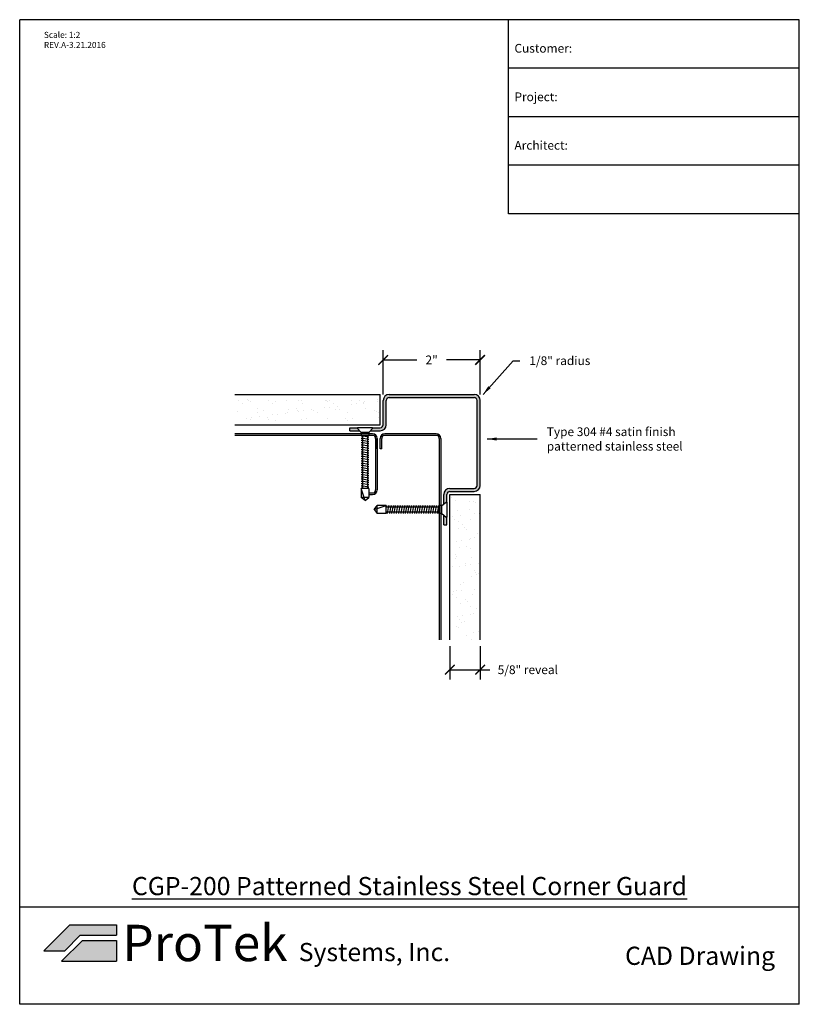
# Model space of a CAD drawing. Units: inches. Extents: x 88.9 to 96.9, y 89.3 to 99.5.
import ezdxf

# ---------------------------------------------------------------- set-up
doc = ezdxf.new("R2010")
doc.units = ezdxf.units.IN
doc.header["$MEASUREMENT"] = 0
doc.styles.get("Standard").update_dxf_attribs({"font": 'arial.ttf'})
doc.dimstyles.get("Standard").update_dxf_attribs({"dimtxt": 0.09, "dimasz": 0.1, "dimexe": 0.1, "dimexo": 0.0625, "dimgap": 0.1, "dimtad": 0, "dimtih": 1, "dimtoh": 1, "dimdec": 4, "dimzin": 0, "dimdsep": 46, "dimtxsty": 'Standard', "dimblk": 'ARCHTICK', "dimcen": 0, "dimadec": 0, "dimazin": 2, "dimtfac": 1, "dimtdec": 4, "dimtofl": 0, "dimtmove": 0, "dimatfit": 3, "dimfxl": 1, "dimtolj": 1, "dimtzin": 0, "dimarcsym": 0})
pattern_1 = [(37.5, (123.17875, 124.18078), (-0.00629934, 0.1926824), [0, -0.152, 0, -0.17, 0, -0.1625]), (7.5, (123.17875, 124.18078), (0.1769777, 0.2822146), [0, -0.082, 0, -0.137, 0, -0.0525]), (327.5, (123.05575, 124.18078), (0.3114142, 0.0005659), [0, -0.05, 0, -0.18, 0, -0.235]), (317.5, (123.05575, 124.18078), (0.3006127, 0.0877676), [0, -0.025, 0, -0.118, 0, -0.135])]

# ---------------------------------------------------------------- blocks, each defined once
blk = doc.blocks.new('_ArchTick')
at = {"color": 0, "linetype": 'ByBlock', "const_width": 0.15}
blk.add_lwpolyline([(-0.5, -0.5), (0.5, 0.5)], dxfattribs=at)
blk = doc.blocks.new('*D9')
at = {"color": 0, "lineweight": -2, "transparency": 16777216}
for p, q in [((92.648, 95.625), (92.648, 96.081)), ((93.648, 95.625), (93.648, 96.081)), ((92.648, 95.981), (92.996, 95.981)), ((93.648, 95.981), (93.301, 95.981))]:
    blk.add_line(p, q, dxfattribs=at)
at = {"layer": 'Defpoints', "color": 0, "transparency": 16777216}
for p in [(93.648, 95.981), (92.648, 95.563), (93.648, 95.563)]:
    blk.add_point(p, dxfattribs=at)
at = {"color": 0, "lineweight": -2, "transparency": 16777216, "xscale": 0.1, "yscale": 0.1, "zscale": 0.1, "rotation": 180}
blk.add_blockref('_ArchTick', (92.648, 95.981), dxfattribs=at)
at = {"color": 0, "lineweight": -2, "transparency": 16777216, "xscale": 0.1, "yscale": 0.1, "zscale": 0.1}
blk.add_blockref('_ArchTick', (93.648, 95.981), dxfattribs=at)
at = {"color": 0, "transparency": 16777216, "insert": (93.148, 95.981), "char_height": 0.09, "attachment_point": 5}
blk.add_mtext('\\A1;2"', dxfattribs=at)
blk = doc.blocks.new('*D8')
at = {"color": 0, "lineweight": -2, "transparency": 16777216}
for p, q in [((93.336, 93.031), (93.336, 92.687)), ((93.648, 93.031), (93.648, 92.687)), ((93.336, 92.787), (93.648, 92.787)), ((93.648, 92.787), (93.748, 92.787))]:
    blk.add_line(p, q, dxfattribs=at)
at = {"layer": 'Defpoints', "color": 0, "transparency": 16777216}
for p in [(93.336, 93.094), (93.648, 93.094), (93.648, 92.787)]:
    blk.add_point(p, dxfattribs=at)
at = {"color": 0, "lineweight": -2, "transparency": 16777216, "xscale": 0.1, "yscale": 0.1, "zscale": 0.1, "rotation": 180}
blk.add_blockref('_ArchTick', (93.336, 92.787), dxfattribs=at)
at = {"color": 0, "lineweight": -2, "transparency": 16777216, "xscale": 0.1, "yscale": 0.1, "zscale": 0.1}
blk.add_blockref('_ArchTick', (93.648, 92.787), dxfattribs=at)
at = {"color": 0, "transparency": 16777216, "insert": (94.14, 92.787), "char_height": 0.09, "attachment_point": 5}
blk.add_mtext('\\A1;5/8" reveal', dxfattribs=at)

msp = doc.modelspace()

# ---------------------------------------------------------------- hatches: boundary and pattern name
at = {"true_color": 0x939598}
h = msp.add_hatch(dxfattribs=at)
h.set_pattern_fill('AR-SAND', color=252, scale=0.1)
h.set_pattern_definition(pattern_1)
h.paths.add_polyline_path([(92.61723, 95.6251), (91.11723, 95.6251), (91.11723, 95.3126), (92.61723, 95.3126)])
at = {"true_color": 0x003c71}
h = msp.add_hatch(color=156, dxfattribs=at)
h.dxf.hatch_style = 1
h.paths.add_polyline_path([(93.58598, 95.6251), (92.71098, 95.6251, 0.41421356), (92.64848, 95.5626), (92.64848, 95.3126, -0.41421356), (92.61723, 95.28135), (92.53898, 95.28135), (92.53898, 95.27391), (92.51828, 95.2501), (92.61723, 95.2501, 0.41421356), (92.67973, 95.3126), (92.67973, 95.5626, -0.41421356), (92.71098, 95.59385), (93.58598, 95.59385, -0.41421356), (93.61723, 95.5626), (93.61723, 94.6876, -0.41421356), (93.58598, 94.65635), (93.33598, 94.65635, 0.41421356), (93.27348, 94.59385), (93.27348, 94.4949), (93.29729, 94.5156), (93.30473, 94.5156), (93.30473, 94.59385, -0.41421356), (93.33598, 94.6251), (93.58598, 94.6251, 0.41421356), (93.64848, 94.6876), (93.64848, 95.5626, 0.41421356)])
h = msp.add_hatch(color=156, dxfattribs=at)
h.dxf.hatch_style = 1
h.paths.add_polyline_path([(93.30473, 94.3596), (93.29729, 94.3596), (93.27348, 94.3803), (93.27348, 94.28135), (93.30473, 94.28135)])
h.paths.add_polyline_path([(92.38298, 95.27391), (92.38298, 95.28135), (92.30473, 95.28135), (92.30473, 95.2501), (92.40368, 95.2501)])
at = {"true_color": 0x939598}
h = msp.add_hatch(dxfattribs=at)
h.set_pattern_fill('AR-SAND', color=252, scale=0.1)
h.set_pattern_definition(pattern_1)
h.paths.add_polyline_path([(93.64848, 94.59385), (93.64848, 93.09385), (93.33598, 93.09385), (93.33598, 94.59385)])
at = {"true_color": 0x84bd00}
h = msp.add_hatch(color=62, dxfattribs=at)
h.dxf.hatch_style = 1
h.paths.add_polyline_path([(89.41758, 90.15794), (89.14972, 89.89008), (89.36401, 89.89008), (89.52472, 90.0508), (89.89972, 90.0508), (89.89972, 90.15794)])
at = {"true_color": 0x003c71}
h = msp.add_hatch(color=156, dxfattribs=at)
h.dxf.hatch_style = 1
h.paths.add_polyline_path([(89.89972, 89.78294), (89.89972, 89.99722), (89.54691, 89.99722), (89.33263, 89.78294)])

# ---------------------------------------------------------------- linework, layer by layer
at = {"color": 252, "true_color": 0x939598}
for p, q in [((96.93972, 99.48811), (88.89972, 99.48811)), ((88.89972, 89.33811), (88.89972, 99.48811)), ((93.93972, 97.48811), (93.93972, 99.48811)), ((96.93972, 89.33811), (96.93972, 99.48811)), ((96.93972, 98.98811), (93.93972, 98.98811)), ((96.93972, 98.48811), (93.93972, 98.48811)), ((96.93972, 97.98811), (93.93972, 97.98811)), ((96.93972, 97.48811), (93.93972, 97.48811)), ((91.11723, 95.6251), (92.61723, 95.6251)), ((92.61723, 95.3126), (92.61723, 95.6251)), ((91.11723, 95.3126), (92.61723, 95.3126)), ((93.33598, 93.09385), (93.33598, 94.59385)), ((93.33598, 94.59385), (93.64848, 94.59385)), ((93.64848, 93.09385), (93.64848, 94.59385)), ((96.93972, 90.33811), (88.89972, 90.33811)), ((96.93972, 89.33811), (88.89972, 89.33811))]:
    msp.add_line(p, q, dxfattribs=at)
at = {"color": 156, "true_color": 0x003c71}
for p, q in [((92.71098, 95.6251), (93.58598, 95.6251)), ((92.64848, 95.3126), (92.64848, 95.5626)), ((92.67973, 95.3126), (92.67973, 95.5626)), ((92.71098, 95.59385), (93.58598, 95.59385)), ((93.61723, 94.6876), (93.61723, 95.5626)), ((93.64848, 94.6876), (93.64848, 95.5626)), ((92.30473, 95.28135), (92.38298, 95.28135)), ((92.30473, 95.2501), (92.30473, 95.28135)), ((92.30473, 95.2501), (92.40368, 95.2501)), ((92.51828, 95.2501), (92.61723, 95.2501)), ((92.53898, 95.28135), (92.61723, 95.28135)), ((93.33598, 94.65635), (93.58598, 94.65635)), ((93.33598, 94.6251), (93.58598, 94.6251)), ((93.27348, 94.4949), (93.27348, 94.59385)), ((93.30473, 94.5156), (93.30473, 94.59385)), ((93.27348, 94.28135), (93.27348, 94.3803)), ((93.30473, 94.28135), (93.30473, 94.3596)), ((93.27348, 94.28135), (93.30473, 94.28135)), ((89.33263, 89.78294), (89.54691, 89.99722)), ((89.54691, 89.99722), (89.89972, 89.99722)), ((89.89972, 89.99722), (89.89972, 89.78294)), ((89.33263, 89.78294), (89.89972, 89.78294))]:
    msp.add_line(p, q, dxfattribs=at)
for p, q in [((92.5391, 95.21885), (91.11723, 95.21885)), ((92.53898, 95.28135), (92.38298, 95.28135)), ((92.38298, 95.28135), (92.38298, 95.27391)), ((92.41998, 95.23135), (92.38298, 95.27391)), ((92.41998, 95.23135), (92.41998, 95.2001)), ((92.50198, 95.23135), (92.41998, 95.23135)), ((92.50198, 95.23135), (92.53898, 95.27391)), ((92.50198, 95.23135), (92.50198, 95.2001)), ((92.53898, 95.28135), (92.53898, 95.27391)), ((93.19535, 95.21885), (92.6641, 95.21885)), ((92.5391, 95.20322), (91.11723, 95.20322)), ((92.50198, 95.2001), (92.41998, 95.2001)), ((92.50198, 95.18447), (92.41998, 95.19893)), ((92.41998, 95.19893), (92.4356, 95.19893)), ((92.50198, 95.16104), (92.41998, 95.17549)), ((92.41998, 95.17549), (92.4356, 95.17549)), ((92.50198, 95.1376), (92.41998, 95.15206)), ((92.41998, 95.15206), (92.4356, 95.15206)), ((92.50198, 95.11416), (92.41998, 95.12862)), ((92.41998, 95.12862), (92.4356, 95.12862)), ((92.4356, 95.2001), (92.4356, 94.65635)), ((92.48635, 95.2001), (92.48635, 94.65635)), ((92.50198, 95.18447), (92.48635, 95.18447)), ((92.50198, 95.16104), (92.48635, 95.16104)), ((92.50198, 95.1376), (92.48635, 95.1376)), ((92.50198, 95.11416), (92.48635, 95.11416)), ((92.57035, 95.17197), (92.57035, 94.64072)), ((92.58598, 95.0626), (92.58598, 95.17197)), ((92.58598, 95.17197), (92.58598, 94.64072)), ((92.61723, 95.0626), (92.61723, 95.17197)), ((92.63285, 95.0626), (92.63285, 95.17197)), ((93.19535, 95.20322), (92.6641, 95.20322)), ((93.2266, 95.17197), (93.2266, 93.09385)), ((93.24223, 95.17197), (93.24223, 93.09385)), ((92.50198, 95.09072), (92.41998, 95.10518)), ((92.41998, 95.10518), (92.4356, 95.10518)), ((92.50198, 95.06729), (92.41998, 95.08174)), ((92.41998, 95.08174), (92.4356, 95.08174)), ((92.50198, 95.04385), (92.41998, 95.05831)), ((92.41998, 95.05831), (92.4356, 95.05831)), ((92.50198, 95.02041), (92.41998, 95.03487)), ((92.41998, 95.03487), (92.4356, 95.03487)), ((92.50198, 94.99697), (92.41998, 95.01143)), ((92.41998, 95.01143), (92.4356, 95.01143)), ((92.50198, 95.09072), (92.48635, 95.09072)), ((92.50198, 95.06729), (92.48635, 95.06729)), ((92.50198, 95.04385), (92.48635, 95.04385)), ((92.50198, 95.02041), (92.48635, 95.02041)), ((92.63285, 95.0626), (92.61723, 95.0626)), ((92.50198, 94.97354), (92.41998, 94.98799)), ((92.41998, 94.98799), (92.4356, 94.98799)), ((92.50198, 94.9501), (92.41998, 94.96456)), ((92.41998, 94.96456), (92.4356, 94.96456)), ((92.50198, 94.92666), (92.41998, 94.94112)), ((92.41998, 94.94112), (92.4356, 94.94112)), ((92.50198, 94.90322), (92.41998, 94.91768)), ((92.41998, 94.91768), (92.4356, 94.91768)), ((92.50198, 94.99697), (92.48635, 94.99697)), ((92.50198, 94.97354), (92.48635, 94.97354)), ((92.50198, 94.9501), (92.48635, 94.9501)), ((92.50198, 94.92666), (92.48635, 94.92666)), ((92.50198, 94.90322), (92.48635, 94.90322)), ((92.50198, 94.87979), (92.41998, 94.89424)), ((92.41998, 94.89424), (92.4356, 94.89424)), ((92.50198, 94.85635), (92.41998, 94.87081)), ((92.41998, 94.87081), (92.4356, 94.87081)), ((92.50198, 94.83291), (92.41998, 94.84737)), ((92.41998, 94.84737), (92.4356, 94.84737)), ((92.50198, 94.80947), (92.41998, 94.82393)), ((92.41998, 94.82393), (92.4356, 94.82393)), ((92.50198, 94.87979), (92.48635, 94.87979)), ((92.50198, 94.85635), (92.48635, 94.85635)), ((92.50198, 94.83291), (92.48635, 94.83291)), ((92.50198, 94.80947), (92.48635, 94.80947)), ((92.50198, 94.78604), (92.41998, 94.80049)), ((92.41998, 94.80049), (92.4356, 94.80049)), ((92.50198, 94.7626), (92.41998, 94.77706)), ((92.41998, 94.77706), (92.4356, 94.77706)), ((92.50198, 94.73916), (92.41998, 94.75362)), ((92.41998, 94.75362), (92.4356, 94.75362)), ((92.50198, 94.71572), (92.41998, 94.73018)), ((92.41998, 94.73018), (92.4356, 94.73018)), ((92.50198, 94.69229), (92.41998, 94.70674)), ((92.41998, 94.70674), (92.4356, 94.70674)), ((92.50198, 94.78604), (92.48635, 94.78604)), ((92.50198, 94.7626), (92.48635, 94.7626)), ((92.50198, 94.73916), (92.48635, 94.73916)), ((92.50198, 94.71572), (92.48635, 94.71572)), ((92.50198, 94.66885), (92.41998, 94.68331)), ((92.41998, 94.68331), (92.4356, 94.68331)), ((92.4356, 94.65711), (92.41998, 94.65987)), ((92.41998, 94.65987), (92.4356, 94.65987)), ((92.50198, 94.65635), (92.41998, 94.65635)), ((92.41998, 94.65635), (92.41998, 94.5626)), ((92.46098, 94.53135), (92.41998, 94.65635)), ((92.50198, 94.69229), (92.48635, 94.69229)), ((92.50198, 94.66885), (92.48635, 94.66885)), ((92.50198, 94.65635), (92.50198, 94.5626)), ((92.50198, 94.60947), (92.5391, 94.60947)), ((92.50198, 94.5626), (92.41998, 94.5626)), ((92.46098, 94.53135), (92.41998, 94.5626)), ((92.46098, 94.53135), (92.50198, 94.5626)), ((92.50198, 94.59385), (92.5391, 94.59385)), ((93.25473, 94.4786), (93.29729, 94.5156)), ((93.30473, 94.5156), (93.29729, 94.5156)), ((93.30473, 94.5156), (93.30473, 94.3596)), ((92.55473, 94.4376), (92.67973, 94.4786)), ((92.55473, 94.4376), (92.58598, 94.4786)), ((92.55473, 94.4376), (92.58598, 94.3966)), ((92.58598, 94.3966), (92.58598, 94.4786)), ((92.67973, 94.4786), (92.58598, 94.4786)), ((92.67973, 94.3966), (92.58598, 94.3966)), ((92.67973, 94.3966), (92.67973, 94.4786)), ((93.22348, 94.46297), (92.67973, 94.46297)), ((93.22348, 94.41222), (92.67973, 94.41222)), ((92.68049, 94.46297), (92.68325, 94.4786)), ((92.68325, 94.4786), (92.68325, 94.46297)), ((92.69223, 94.3966), (92.70668, 94.4786)), ((92.69223, 94.3966), (92.69223, 94.41222)), ((92.70668, 94.4786), (92.70668, 94.46297)), ((92.71566, 94.3966), (92.73012, 94.4786)), ((92.71566, 94.3966), (92.71566, 94.41222)), ((92.73012, 94.4786), (92.73012, 94.46297)), ((92.7391, 94.3966), (92.75356, 94.4786)), ((92.7391, 94.3966), (92.7391, 94.41222)), ((92.75356, 94.4786), (92.75356, 94.46297)), ((92.76254, 94.3966), (92.777, 94.4786)), ((92.76254, 94.3966), (92.76254, 94.41222)), ((92.777, 94.4786), (92.777, 94.46297)), ((92.78598, 94.3966), (92.80043, 94.4786)), ((92.78598, 94.3966), (92.78598, 94.41222)), ((92.80043, 94.4786), (92.80043, 94.46297)), ((92.80941, 94.3966), (92.82387, 94.4786)), ((92.80941, 94.3966), (92.80941, 94.41222)), ((92.82387, 94.4786), (92.82387, 94.46297)), ((92.83285, 94.3966), (92.84731, 94.4786)), ((92.83285, 94.3966), (92.83285, 94.41222)), ((92.84731, 94.4786), (92.84731, 94.46297)), ((92.85629, 94.3966), (92.87075, 94.4786)), ((92.85629, 94.3966), (92.85629, 94.41222)), ((92.87075, 94.4786), (92.87075, 94.46297)), ((92.87973, 94.3966), (92.89418, 94.4786)), ((92.87973, 94.3966), (92.87973, 94.41222)), ((92.89418, 94.4786), (92.89418, 94.46297)), ((92.90316, 94.3966), (92.91762, 94.4786)), ((92.90316, 94.3966), (92.90316, 94.41222)), ((92.91762, 94.4786), (92.91762, 94.46297)), ((92.9266, 94.3966), (92.94106, 94.4786)), ((92.9266, 94.3966), (92.9266, 94.41222)), ((92.94106, 94.4786), (92.94106, 94.46297)), ((92.95004, 94.3966), (92.9645, 94.4786)), ((92.95004, 94.3966), (92.95004, 94.41222)), ((92.9645, 94.4786), (92.9645, 94.46297)), ((92.97348, 94.3966), (92.98793, 94.4786)), ((92.97348, 94.3966), (92.97348, 94.41222)), ((92.98793, 94.4786), (92.98793, 94.46297)), ((92.99691, 94.3966), (93.01137, 94.4786)), ((92.99691, 94.3966), (92.99691, 94.41222)), ((93.01137, 94.4786), (93.01137, 94.46297)), ((93.02035, 94.3966), (93.03481, 94.4786)), ((93.02035, 94.3966), (93.02035, 94.41222)), ((93.03481, 94.4786), (93.03481, 94.46297)), ((93.04379, 94.3966), (93.05825, 94.4786)), ((93.04379, 94.3966), (93.04379, 94.41222)), ((93.05825, 94.4786), (93.05825, 94.46297)), ((93.06723, 94.3966), (93.08168, 94.4786)), ((93.06723, 94.3966), (93.06723, 94.41222)), ((93.08168, 94.4786), (93.08168, 94.46297)), ((93.09066, 94.3966), (93.10512, 94.4786)), ((93.09066, 94.3966), (93.09066, 94.41222)), ((93.10512, 94.4786), (93.10512, 94.46297)), ((93.1141, 94.3966), (93.12856, 94.4786)), ((93.1141, 94.3966), (93.1141, 94.41222)), ((93.12856, 94.4786), (93.12856, 94.46297)), ((93.13754, 94.3966), (93.152, 94.4786)), ((93.13754, 94.3966), (93.13754, 94.41222)), ((93.152, 94.4786), (93.152, 94.46297)), ((93.16098, 94.3966), (93.17543, 94.4786)), ((93.16098, 94.3966), (93.16098, 94.41222)), ((93.17543, 94.4786), (93.17543, 94.46297)), ((93.18441, 94.3966), (93.19887, 94.4786)), ((93.18441, 94.3966), (93.18441, 94.41222)), ((93.19887, 94.4786), (93.19887, 94.46297)), ((93.20785, 94.3966), (93.22231, 94.4786)), ((93.20785, 94.3966), (93.20785, 94.41222)), ((93.22231, 94.4786), (93.22231, 94.46297)), ((93.25473, 94.4786), (93.22348, 94.4786)), ((93.22348, 94.3966), (93.22348, 94.4786)), ((93.25473, 94.3966), (93.22348, 94.3966)), ((93.25473, 94.3966), (93.25473, 94.4786)), ((93.25473, 94.3966), (93.29729, 94.3596)), ((93.30473, 94.3596), (93.29729, 94.3596))]:
    msp.add_line(p, q)
at = {"color": 62, "true_color": 0x84bd00}
for p, q in [((89.14972, 89.89008), (89.41758, 90.15794)), ((89.41758, 90.15794), (89.89972, 90.15794)), ((89.89972, 90.15794), (89.89972, 90.0508)), ((89.36401, 89.89008), (89.52472, 90.0508)), ((89.52472, 90.0508), (89.89972, 90.0508)), ((89.14972, 89.89008), (89.36401, 89.89008))]:
    msp.add_line(p, q, dxfattribs=at)
at = {"color": 156, "true_color": 0x003c71}
for centre, radius, start, end in [((92.71098, 95.5626), 0.0625, 90, 180), ((93.58598, 95.5626), 0.0625, 0, 90), ((93.58598, 95.5626), 0.0625, 0, 90), ((92.71098, 95.5626), 0.03125, 90, 180), ((93.58598, 95.5626), 0.03125, 0, 90), ((92.61723, 95.3126), 0.0625, 270, 0), ((92.61723, 95.3126), 0.03125, 270, 0), ((93.33598, 94.59385), 0.0625, 90, 180), ((93.33598, 94.59385), 0.03125, 90, 180), ((93.58598, 94.6876), 0.03125, 270, 0), ((93.58598, 94.6876), 0.0625, 270, 0)]:
    msp.add_arc(centre, radius, start, end, dxfattribs=at)
for centre, radius, start, end in [((92.5391, 95.17197), 0.04688, 0, 90), ((92.6641, 95.17197), 0.04688, 90, 180), ((93.19535, 95.17197), 0.04688, 0, 90), ((92.5391, 95.17197), 0.03125, 0, 90), ((92.6641, 95.17197), 0.03125, 90, 180), ((93.19535, 95.17197), 0.03125, 0, 90), ((92.5391, 94.64072), 0.03125, 270, 0), ((92.5391, 94.64072), 0.04688, 270, 0)]:
    msp.add_arc(centre, radius, start, end)

# ---------------------------------------------------------------- texts
for s, width, insert, char_height, attachment_point in [('Scale: 1:2\\PREV.A-3.21.2016', 8.04, (89.14972, 99.36311), 0.0625, 1), ('Customer:', 2.9375, (94.00222, 99.23811), 0.09, 1), ('Project:', 2.9375, (94.00222, 98.73811), 0.09, 1), ('Architect:', 2.9375, (94.00222, 98.23811), 0.09, 1), ('{\\fArial|b1|i0|c0|p34;\\LCGP-200 Patterned Stainless Steel Corner Guard}', 8.04, (92.91972, 90.46311), 0.1875, 8), ('{\\fArial|b1|i0|c0|p34;\\C62;\\c48516;Pro\\C156;\\c7420928;Tek\\C256; \\H0.5x;Systems, Inc.}', 80.4, (89.95831, 90.15794), 0.375, 1), ('{\\fArial|b1|i0|c0|p34;\\C62;\\c48516;Pro\\C156;\\c7420928;Tek\\C256; \\H0.5x;Systems, Inc.}', 80.4, (89.95831, 90.15794), 0.375, 1), ('{\\fArial|b1|i0|c0|p34;\\H0.5x;CAD Drawing}', 80.4, (96.68972, 89.83811), 0.375, 6)]:
    msp.add_mtext_dynamic_manual_height_columns(s, width=width, gutter_width=1, heights=[0], dxfattribs=dict(insert=insert, char_height=char_height, attachment_point=attachment_point))
at = {"char_height": 0.09, "attachment_point": 4}
for s, insert in [('\\A1;1/8" radius', (94.15583, 95.97297)), ('\\A1;Type 304 #4 satin finish\\Ppatterned stainless steel', (94.33532, 95.16568))]:
    msp.add_mtext(s, dxfattribs=dict(at, insert=insert))

# ---------------------------------------------------------------- dimensions: what is measured, and where the dimension line sits
for base, p1, p2, text, picture, middle in [((93.64848, 95.98126), (92.64848, 95.5626), (93.64848, 95.5626), '2"', '*D9', (93.14848, 95.98126)), ((93.64848, 92.78654), (93.33598, 93.09385), (93.64848, 93.09385), '5/8" reveal', '*D8', (94.13984, 92.78654))]:
    dim = msp.add_linear_dim(base=base, p1=p1, p2=p2, text=text, dimstyle='Standard')
    dim.commit()
    dim.dimension.update_dxf_attribs({"geometry": picture, "text_midpoint": middle})

# ---------------------------------------------------------------- leaders
at = {"annotation_type": 0, "has_hookline": 1, "hookline_direction": 0}
for points, text_width in [([(93.67787, 95.62468), (93.98784, 95.97297), (94.05583, 95.97297)], 0.57825), ([(93.72028, 95.16568), (94.23532, 95.16568)], 1.33877)]:
    msp.add_leader(points, dimstyle='Standard', dxfattribs=dict(at, text_width=text_width))

doc.saveas('drawing.dxf')
